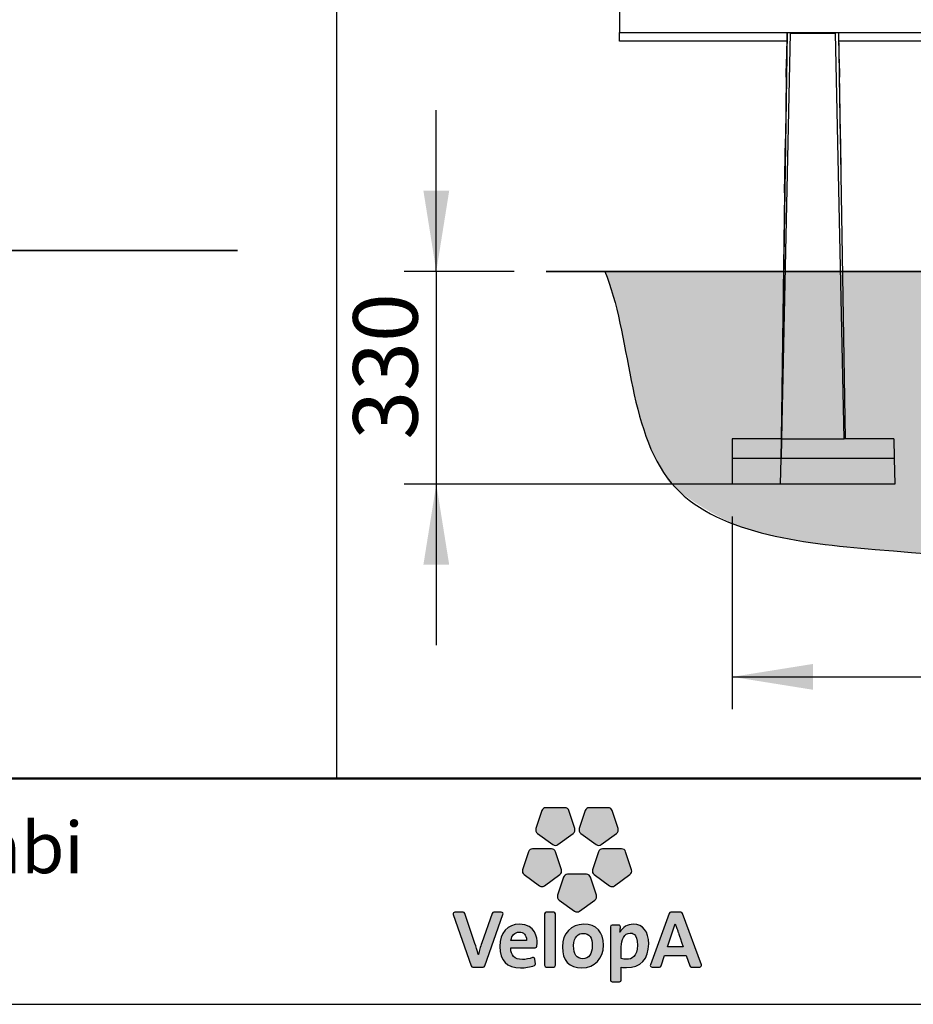
# Model space of a CAD drawing. Units: millimetres. Extents: x 31 to 10132, y 37 to 8718.
# Drawn here: x 4210 to 5595, y 37 to 1564 of the extents above; entities that cross this region are included whole.
import ezdxf

# ---------------------------------------------------------------- set-up
doc = ezdxf.new("R2010")
doc.units = ezdxf.units.MM
doc.header["$LTSCALE"] = 50
doc.linetypes.add('SLD-Solid', pattern=[0])
doc.layers.add('-FORMAT-', color=7, linetype='SLD-Solid')
doc.layers.add('-TEXT_FORMAT-', color=7, linetype='SLD-Solid')
doc.styles.add('SLDTEXTSTYLE1', font='TXT', dxfattribs={"width": 0.605})
doc.styles.add('SLDTEXTSTYLE2', font='TXT', dxfattribs={"width": 0.7})
doc.dimstyles.new('SLDDIMSTYLE0', dxfattribs={"dimtxt": 100, "dimasz": 125, "dimexe": 0, "dimexo": 0.0625, "dimgap": 25, "dimtad": 1, "dimdec": 0, "dimrnd": 1e-09, "dimzin": 12, "dimdsep": 46, "dimtxsty": 'SLDTEXTSTYLE2', "dimsah": 1, "dimcen": 0.09, "dimadec": 0, "dimazin": 3, "dimtfac": 1, "dimtdec": 0, "dimtofl": 0, "dimtmove": 0, "dimatfit": 3, "dimfxl": 0, "dimfrac": 2, "dimtolj": 1, "dimtzin": 12, "dimarcsym": 0})
doc.dimstyles.new('SLDDIMSTYLE1', dxfattribs={"dimtxt": 100, "dimasz": 125, "dimexe": 0, "dimexo": 0.0625, "dimgap": 25, "dimtad": 1, "dimdec": 0, "dimrnd": 1e-09, "dimzin": 12, "dimdsep": 46, "dimtxsty": 'SLDTEXTSTYLE2', "dimsah": 1, "dimcen": 0.09, "dimadec": 0, "dimazin": 3, "dimtfac": 1, "dimtdec": 0, "dimtmove": 0, "dimatfit": 0, "dimfxl": 0, "dimfrac": 2, "dimtolj": 1, "dimtzin": 12, "dimarcsym": 0})

# ---------------------------------------------------------------- blocks, each defined once
blk = doc.blocks.new('_D_10')
at = {"layer": '-FORMAT-'}
for p, q in [((4855.6, 1173.4), (4855.6, 1423.4)), ((4976.2, 1173.4), (4805.6, 1173.4)), ((4855.6, 1173.4), (4855.6, 843.4)), ((5339.5, 843.4), (4805.6, 843.4)), ((4855.6, 843.4), (4855.6, 593.4))]:
    blk.add_line(p, q, dxfattribs=at)
for points in [[(4855.6, 1173.4), (4875.6, 1298.4), (4835.6, 1298.4)], [(4855.6, 843.4), (4835.6, 718.4), (4875.6, 718.4)]]:
    blk.add_solid(points, dxfattribs=at)
at = {"layer": '-FORMAT-', "insert": (4726.7, 912.4), "char_height": 100, "attachment_point": 1, "rotation": 90, "style": 'SLDTEXTSTYLE2'}
blk.add_mtext('330', dxfattribs=at)
blk = doc.blocks.new('_D_11')
at = {"layer": '-FORMAT-'}
for p, q in [((5314.5, 793.4), (5314.5, 494.5)), ((6966.5, 793.4), (6966.5, 494.5)), ((5314.5, 544.5), (6966.5, 544.5))]:
    blk.add_line(p, q, dxfattribs=at)
for points in [[(5314.5, 544.5), (5439.5, 524.5), (5439.5, 564.5)], [(6966.5, 544.5), (6841.5, 564.5), (6841.5, 524.5)]]:
    blk.add_solid(points, dxfattribs=at)
at = {"layer": '-FORMAT-', "insert": (6012.5, 673.4), "char_height": 100, "attachment_point": 1, "style": 'SLDTEXTSTYLE2'}
blk.add_mtext('1652', dxfattribs=at)

msp = doc.modelspace()

# ---------------------------------------------------------------- hatches: boundary and pattern name
at = {"layer": '-FORMAT-'}
h = msp.add_hatch(dxfattribs=at)
h.set_pattern_fill('AR-SAND', color=256, scale=0.3333333, style=0)
edge = h.paths.add_edge_path(flags=0)
edge.add_line((9835, 1173.4), (5116.7, 1173.4))
edge.add_spline(control_points=[(5116.7, 1173.4), (5157.2, 1077.7), (5146.2, 781.5), (6149.5, 673.9), (6219.4, 785.8), (8946.5, 761.4), (8976.9, 831.2), (10081.9, 700.4), (9835, 1173.4)], knot_values=[0, 0, 0, 0, 0.063557, 0.124942, 0.4568, 0.528524, 0.826323, 1, 1, 1, 1], weights=[1, 1, 1, 1, 1, 1, 1, 1, 1], degree=3, periodic=0)
h = msp.add_hatch(color=256, dxfattribs=at)
edge = h.paths.add_edge_path(flags=0)
edge.add_line((5019.2, 337), (5010.1, 309.1))
edge.add_spline(control_points=[(5010.1, 309.1), (5009.3, 306.4), (5010.2, 303.3), (5012.6, 301.6)], knot_values=[9, 9, 9, 9, 10, 10, 10, 10], weights=[1, 1, 1, 1], degree=3, periodic=0)
edge.add_line((5012.6, 301.6), (5036.3, 284.4))
edge.add_spline(control_points=[(5036.3, 284.4), (5038.7, 282.7), (5041.8, 282.7), (5044.2, 284.4)], knot_values=[1, 1, 1, 1, 2, 2, 2, 2], weights=[1, 1, 1, 1], degree=3, periodic=0)
edge.add_line((5044.2, 284.4), (5067.9, 301.6))
edge.add_spline(control_points=[(5067.9, 301.6), (5070.2, 303.3), (5071.2, 306.4), (5070.3, 309.1)], knot_values=[3, 3, 3, 3, 4, 4, 4, 4], weights=[1, 1, 1, 1], degree=3, periodic=0)
edge.add_line((5070.3, 309.1), (5061.3, 337))
edge.add_spline(control_points=[(5061.3, 337), (5060.4, 339.8), (5057.8, 341.6), (5054.9, 341.6)], knot_values=[5, 5, 5, 5, 6, 6, 6, 6], weights=[1, 1, 1, 1], degree=3, periodic=0)
edge.add_line((5054.9, 341.6), (5025.6, 341.6))
edge.add_spline(control_points=[(5025.6, 341.6), (5022.7, 341.6), (5020.1, 339.8), (5019.2, 337)], knot_values=[7, 7, 7, 7, 8, 8, 8, 8], weights=[1, 1, 1, 1], degree=3, periodic=0)
h = msp.add_hatch(color=256, dxfattribs=at)
edge = h.paths.add_edge_path(flags=0)
edge.add_line((5086.3, 337), (5077.3, 309.1))
edge.add_spline(control_points=[(5077.3, 309.1), (5076.4, 306.4), (5077.4, 303.3), (5079.7, 301.6)], knot_values=[9, 9, 9, 9, 10, 10, 10, 10], weights=[1, 1, 1, 1], degree=3, periodic=0)
edge.add_line((5079.7, 301.6), (5103.4, 284.4))
edge.add_spline(control_points=[(5103.4, 284.4), (5105.8, 282.7), (5109, 282.7), (5111.3, 284.4)], knot_values=[1, 1, 1, 1, 2, 2, 2, 2], weights=[1, 1, 1, 1], degree=3, periodic=0)
edge.add_line((5111.3, 284.4), (5135, 301.6))
edge.add_spline(control_points=[(5135, 301.6), (5137.4, 303.3), (5138.4, 306.4), (5137.5, 309.1)], knot_values=[3, 3, 3, 3, 4, 4, 4, 4], weights=[1, 1, 1, 1], degree=3, periodic=0)
edge.add_line((5137.5, 309.1), (5128.4, 337))
edge.add_spline(control_points=[(5128.4, 337), (5127.5, 339.8), (5124.9, 341.6), (5122, 341.6)], knot_values=[5, 5, 5, 5, 6, 6, 6, 6], weights=[1, 1, 1, 1], degree=3, periodic=0)
edge.add_line((5122, 341.6), (5092.7, 341.6))
edge.add_spline(control_points=[(5092.7, 341.6), (5089.8, 341.6), (5087.2, 339.8), (5086.3, 337)], knot_values=[7, 7, 7, 7, 8, 8, 8, 8], weights=[1, 1, 1, 1], degree=3, periodic=0)
h = msp.add_hatch(color=256, dxfattribs=at)
edge = h.paths.add_edge_path(flags=0)
edge.add_line((5023.4, 220.5), (5047.1, 237.8))
edge.add_spline(control_points=[(5047.1, 237.8), (5049.5, 239.5), (5050.5, 242.5), (5049.6, 245.3)], knot_values=[9, 9, 9, 9, 10, 10, 10, 10], weights=[1, 1, 1, 1], degree=3, periodic=0)
edge.add_line((5049.6, 245.3), (5040.5, 273.1))
edge.add_spline(control_points=[(5040.5, 273.1), (5039.6, 275.9), (5037, 277.8), (5034.1, 277.8)], knot_values=[1, 1, 1, 1, 2, 2, 2, 2], weights=[1, 1, 1, 1], degree=3, periodic=0)
edge.add_line((5034.1, 277.8), (5004.8, 277.8))
edge.add_spline(control_points=[(5004.8, 277.8), (5001.9, 277.8), (4999.4, 275.9), (4998.5, 273.1)], knot_values=[3, 3, 3, 3, 4, 4, 4, 4], weights=[1, 1, 1, 1], degree=3, periodic=0)
edge.add_line((4998.5, 273.1), (4989.4, 245.3))
edge.add_spline(control_points=[(4989.4, 245.3), (4988.5, 242.5), (4989.5, 239.5), (4991.8, 237.8)], knot_values=[5, 5, 5, 5, 6, 6, 6, 6], weights=[1, 1, 1, 1], degree=3, periodic=0)
edge.add_line((4991.8, 237.8), (5015.5, 220.5))
edge.add_spline(control_points=[(5015.5, 220.5), (5017.9, 218.8), (5021.1, 218.8), (5023.4, 220.5)], knot_values=[7, 7, 7, 7, 8, 8, 8, 8], weights=[1, 1, 1, 1], degree=3, periodic=0)
h = msp.add_hatch(color=256, dxfattribs=at)
edge = h.paths.add_edge_path(flags=0)
edge.add_line((5132.1, 220.5), (5155.8, 237.8))
edge.add_spline(control_points=[(5155.8, 237.8), (5158.1, 239.5), (5159.1, 242.5), (5158.2, 245.3)], knot_values=[9, 9, 9, 9, 10, 10, 10, 10], weights=[1, 1, 1, 1], degree=3, periodic=0)
edge.add_line((5158.2, 245.3), (5149.2, 273.1))
edge.add_spline(control_points=[(5149.2, 273.1), (5148.3, 275.9), (5145.7, 277.8), (5142.8, 277.8)], knot_values=[1, 1, 1, 1, 2, 2, 2, 2], weights=[1, 1, 1, 1], degree=3, periodic=0)
edge.add_line((5142.8, 277.8), (5113.5, 277.8))
edge.add_spline(control_points=[(5113.5, 277.8), (5110.6, 277.8), (5108, 275.9), (5107.1, 273.1)], knot_values=[3, 3, 3, 3, 4, 4, 4, 4], weights=[1, 1, 1, 1], degree=3, periodic=0)
edge.add_line((5107.1, 273.1), (5098, 245.3))
edge.add_spline(control_points=[(5098, 245.3), (5097.1, 242.5), (5098.1, 239.5), (5100.5, 237.8)], knot_values=[5, 5, 5, 5, 6, 6, 6, 6], weights=[1, 1, 1, 1], degree=3, periodic=0)
edge.add_line((5100.5, 237.8), (5124.2, 220.5))
edge.add_spline(control_points=[(5124.2, 220.5), (5126.5, 218.8), (5129.7, 218.8), (5132.1, 220.5)], knot_values=[7, 7, 7, 7, 8, 8, 8, 8], weights=[1, 1, 1, 1], degree=3, periodic=0)
h = msp.add_hatch(color=256, dxfattribs=at)
edge = h.paths.add_edge_path(flags=0)
edge.add_line((5077.8, 181.1), (5101.4, 198.3))
edge.add_spline(control_points=[(5101.4, 198.3), (5103.8, 200), (5104.8, 203), (5103.9, 205.8)], knot_values=[8, 8, 8, 8, 9, 9, 9, 9], weights=[1, 1, 1, 1], degree=3, periodic=0)
edge.add_line((5103.9, 205.8), (5094.8, 233.7))
edge.add_spline(control_points=[(5094.8, 233.7), (5093.9, 236.4), (5091.4, 238.3), (5088.4, 238.3)], knot_values=[0, 0, 0, 0, 1, 1, 1, 1], weights=[1, 1, 1, 1], degree=3, periodic=0)
edge.add_line((5088.4, 238.3), (5059.1, 238.3))
edge.add_spline(control_points=[(5059.1, 238.3), (5056.2, 238.3), (5053.7, 236.4), (5052.8, 233.7)], knot_values=[2, 2, 2, 2, 3, 3, 3, 3], weights=[1, 1, 1, 1], degree=3, periodic=0)
edge.add_line((5052.8, 233.7), (5043.7, 205.8))
edge.add_spline(control_points=[(5043.7, 205.8), (5042.8, 203), (5043.8, 200), (5046.2, 198.3)], knot_values=[4, 4, 4, 4, 5, 5, 5, 5], weights=[1, 1, 1, 1], degree=3, periodic=0)
edge.add_line((5046.2, 198.3), (5069.9, 181.1))
edge.add_spline(control_points=[(5069.9, 181.1), (5072.2, 179.4), (5075.4, 179.4), (5077.8, 181.1)], knot_values=[6, 6, 6, 6, 7, 7, 7, 7], weights=[1, 1, 1, 1], degree=3, periodic=0)
h = msp.add_hatch(color=256, dxfattribs=at)
edge = h.paths.add_edge_path(flags=0)
edge.add_line((4930.7, 96.2), (4959, 175.9))
edge.add_spline(control_points=[(4959, 175.9), (4959.2, 176.7), (4959.1, 177.7), (4958.6, 178.4)], knot_values=[17, 17, 17, 17, 18, 18, 18, 18], weights=[1, 1, 1, 1], degree=3, periodic=0)
edge.add_spline(control_points=[(4958.6, 178.4), (4958.1, 179.1), (4957.3, 179.5), (4956.4, 179.5)], knot_values=[0, 0, 0, 0, 1, 1, 1, 1], weights=[1, 1, 1, 1], degree=3, periodic=0)
edge.add_line((4956.4, 179.5), (4944.7, 179.5))
edge.add_spline(control_points=[(4944.7, 179.5), (4943.6, 179.5), (4942.5, 178.8), (4942.2, 177.7)], knot_values=[2, 2, 2, 2, 3, 3, 3, 3], weights=[1, 1, 1, 1], degree=3, periodic=0)
edge.add_line((4942.2, 177.7), (4926.1, 132.2))
edge.add_spline(control_points=[(4926.1, 132.2), (4923.8, 125.1), (4922.3, 120.1), (4920.9, 113.8)], knot_values=[4, 4, 4, 4, 5, 5, 5, 5], weights=[1, 1, 1, 1], degree=3, periodic=0)
edge.add_spline(control_points=[(4920.9, 113.8), (4920.7, 113.8), (4920.6, 113.9), (4920.6, 113.9)], knot_values=[5, 5, 5, 5, 6, 6, 6, 6], weights=[1, 1, 1, 1], degree=3, periodic=0)
edge.add_spline(control_points=[(4920.6, 113.9), (4919.1, 120.2), (4917.1, 126.1), (4915.4, 131.1)], knot_values=[6, 6, 6, 6, 7, 7, 7, 7], weights=[1, 1, 1, 1], degree=3, periodic=0)
edge.add_line((4915.4, 131.1), (4899.9, 177.7))
edge.add_spline(control_points=[(4899.9, 177.7), (4899.6, 178.8), (4898.6, 179.5), (4897.4, 179.5)], knot_values=[8, 8, 8, 8, 9, 9, 9, 9], weights=[1, 1, 1, 1], degree=3, periodic=0)
edge.add_line((4897.4, 179.5), (4884.5, 179.5))
edge.add_spline(control_points=[(4884.5, 179.5), (4883.6, 179.5), (4882.8, 179.1), (4882.3, 178.4)], knot_values=[10, 10, 10, 10, 11, 11, 11, 11], weights=[1, 1, 1, 1], degree=3, periodic=0)
edge.add_spline(control_points=[(4882.3, 178.4), (4881.8, 177.7), (4881.7, 176.8), (4882, 175.9)], knot_values=[11, 11, 11, 11, 12, 12, 12, 12], weights=[1, 1, 1, 1], degree=3, periodic=0)
edge.add_line((4882, 175.9), (4909.8, 96.2))
edge.add_spline(control_points=[(4909.8, 96.2), (4910.2, 95.2), (4911.2, 94.4), (4912.3, 94.4)], knot_values=[13, 13, 13, 13, 14, 14, 14, 14], weights=[1, 1, 1, 1], degree=3, periodic=0)
edge.add_line((4912.3, 94.4), (4928.2, 94.4))
edge.add_spline(control_points=[(4928.2, 94.4), (4929.3, 94.4), (4930.3, 95.2), (4930.7, 96.2)], knot_values=[15, 15, 15, 15, 16, 16, 16, 16], weights=[1, 1, 1, 1], degree=3, periodic=0)
h = msp.add_hatch(color=256, dxfattribs=at)
edge = h.paths.add_edge_path(flags=0)
edge.add_line((5040.3, 97.1), (5040.3, 176.8))
edge.add_spline(control_points=[(5040.3, 176.8), (5040.3, 178.3), (5039.1, 179.5), (5037.6, 179.5)], knot_values=[7, 7, 7, 7, 8, 8, 8, 8], weights=[1, 1, 1, 1], degree=3, periodic=0)
edge.add_line((5037.6, 179.5), (5026.2, 179.5))
edge.add_spline(control_points=[(5026.2, 179.5), (5024.7, 179.5), (5023.5, 178.3), (5023.5, 176.8)], knot_values=[1, 1, 1, 1, 2, 2, 2, 2], weights=[1, 1, 1, 1], degree=3, periodic=0)
edge.add_line((5023.5, 176.8), (5023.5, 97.1))
edge.add_spline(control_points=[(5023.5, 97.1), (5023.5, 95.7), (5024.7, 94.4), (5026.2, 94.4)], knot_values=[3, 3, 3, 3, 4, 4, 4, 4], weights=[1, 1, 1, 1], degree=3, periodic=0)
edge.add_line((5026.2, 94.4), (5037.6, 94.4))
edge.add_spline(control_points=[(5037.6, 94.4), (5039.1, 94.4), (5040.3, 95.7), (5040.3, 97.1)], knot_values=[5, 5, 5, 5, 6, 6, 6, 6], weights=[1, 1, 1, 1], degree=3, periodic=0)
h = msp.add_hatch(color=256, dxfattribs=at)
edge = h.paths.add_edge_path(flags=0)
edge.add_spline(control_points=[(5264.2, 94.4), (5265, 94.4), (5265.9, 94.9), (5266.4, 95.6)], knot_values=[14, 14, 14, 14, 15, 15, 15, 15], weights=[1, 1, 1, 1], degree=3, periodic=0)
edge.add_spline(control_points=[(5266.4, 95.6), (5266.9, 96.3), (5267, 97.2), (5266.7, 98)], knot_values=[15, 15, 15, 15, 16, 16, 16, 16], weights=[1, 1, 1, 1], degree=3, periodic=0)
edge.add_line((5266.7, 98), (5237.1, 177.7))
edge.add_spline(control_points=[(5237.1, 177.7), (5236.7, 178.8), (5235.7, 179.5), (5234.5, 179.5)], knot_values=[1, 1, 1, 1, 2, 2, 2, 2], weights=[1, 1, 1, 1], degree=3, periodic=0)
edge.add_line((5234.5, 179.5), (5219.1, 179.5))
edge.add_spline(control_points=[(5219.1, 179.5), (5218, 179.5), (5216.9, 178.8), (5216.6, 177.7)], knot_values=[3, 3, 3, 3, 4, 4, 4, 4], weights=[1, 1, 1, 1], degree=3, periodic=0)
edge.add_line((5216.6, 177.7), (5187.5, 98))
edge.add_spline(control_points=[(5187.5, 98), (5187.2, 97.2), (5187.4, 96.3), (5187.9, 95.6)], knot_values=[5, 5, 5, 5, 6, 6, 6, 6], weights=[1, 1, 1, 1], degree=3, periodic=0)
edge.add_spline(control_points=[(5187.9, 95.6), (5188.4, 94.9), (5189.2, 94.4), (5190.1, 94.4)], knot_values=[6, 6, 6, 6, 7, 7, 7, 7], weights=[1, 1, 1, 1], degree=3, periodic=0)
edge.add_line((5190.1, 94.4), (5201.5, 94.4))
edge.add_spline(control_points=[(5201.5, 94.4), (5202.7, 94.4), (5203.7, 95.2), (5204.1, 96.3)], knot_values=[8, 8, 8, 8, 9, 9, 9, 9], weights=[1, 1, 1, 1], degree=3, periodic=0)
edge.add_line((5204.1, 96.3), (5209.6, 112.5))
edge.add_line((5209.6, 112.5), (5243, 112.5))
edge.add_line((5243, 112.5), (5248.5, 96.3))
edge.add_spline(control_points=[(5248.5, 96.3), (5248.9, 95.2), (5249.9, 94.4), (5251, 94.4)], knot_values=[12, 12, 12, 12, 13, 13, 13, 13], weights=[1, 1, 1, 1], degree=3, periodic=0)
edge.add_line((5251, 94.4), (5264.2, 94.4))
edge = h.paths.add_edge_path(flags=0)
edge.add_line((5213.9, 126), (5226.1, 161.7))
edge.add_spline(control_points=[(5226.1, 161.7), (5235.3, 135), (5223.7, 167.6), (5238.5, 126)], knot_values=[2.94554, 2.94554, 2.94554, 2.94554, 5, 5, 5, 5], weights=[1, 1, 1, 1], degree=3, periodic=0)
edge.add_line((5238.5, 126), (5213.9, 126))
h = msp.add_hatch(color=256, dxfattribs=at)
edge = h.paths.add_edge_path(flags=0)
edge.add_line((5011.6, 126.8), (5012, 131.7))
edge.add_spline(control_points=[(5012, 131.7), (5012, 138.7), (5010, 160.9), (4984.6, 160.9)], knot_values=[14, 14, 14, 14, 15, 15, 15, 15], weights=[1, 1, 1, 1], degree=3, periodic=0)
edge.add_spline(control_points=[(4984.6, 160.9), (4966.1, 160.9), (4954.1, 147.4), (4954.1, 126.4)], knot_values=[0, 0, 0, 0, 1, 1, 1, 1], weights=[1, 1, 1, 1], degree=3, periodic=0)
edge.add_spline(control_points=[(4954.1, 126.4), (4954.1, 104.3), (4965, 93.1), (4986.3, 93.1)], knot_values=[1, 1, 1, 1, 2, 2, 2, 2], weights=[1, 1, 1, 1], degree=3, periodic=0)
edge.add_spline(control_points=[(4986.3, 93.1), (4993.7, 93.1), (5001, 94.4), (5007.6, 96.6)], knot_values=[2, 2, 2, 2, 3, 3, 3, 3], weights=[1, 1, 1, 1], degree=3, periodic=0)
edge.add_spline(control_points=[(5007.6, 96.6), (5008.8, 97), (5009.5, 98.3), (5009.4, 99.5)], knot_values=[3, 3, 3, 3, 4, 4, 4, 4], weights=[1, 1, 1, 1], degree=3, periodic=0)
edge.add_line((5009.4, 99.5), (5008.5, 106.9))
edge.add_spline(control_points=[(5008.5, 106.9), (5008.4, 107.7), (5007.9, 108.4), (5007.2, 108.8)], knot_values=[5, 5, 5, 5, 6, 6, 6, 6], weights=[1, 1, 1, 1], degree=3, periodic=0)
edge.add_spline(control_points=[(5007.2, 108.8), (5006.5, 109.2), (5005.7, 109.3), (5004.9, 109)], knot_values=[6, 6, 6, 6, 7, 7, 7, 7], weights=[1, 1, 1, 1], degree=3, periodic=0)
edge.add_spline(control_points=[(5004.9, 109), (4999.9, 107.2), (4994.3, 106.2), (4989.1, 106.2)], knot_values=[7, 7, 7, 7, 8, 8, 8, 8], weights=[1, 1, 1, 1], degree=3, periodic=0)
edge.add_spline(control_points=[(4989.1, 106.2), (4983, 106.2), (4978.5, 107.7), (4975.5, 110.7)], knot_values=[8, 8, 8, 8, 9, 9, 9, 9], weights=[1, 1, 1, 1], degree=3, periodic=0)
edge.add_spline(control_points=[(4975.5, 110.7), (4972.6, 113.7), (4971.1, 118.1), (4971.1, 123.9)], knot_values=[9, 9, 9, 9, 10, 10, 10, 10], weights=[1, 1, 1, 1], degree=3, periodic=0)
edge.add_line((4971.1, 123.9), (4971.1, 124.3))
edge.add_line((4971.1, 124.3), (5009, 124.3))
edge.add_spline(control_points=[(5009, 124.3), (5010.4, 124.3), (5011.5, 125.4), (5011.6, 126.8)], knot_values=[12, 12, 12, 12, 13, 13, 13, 13], weights=[1, 1, 1, 1], degree=3, periodic=0)
edge = h.paths.add_edge_path(flags=0)
edge.add_spline(control_points=[(4992.2, 145.5), (4994.3, 143.4), (4995.4, 140.2), (4995.4, 136.3)], knot_values=[4, 4, 4, 4, 5, 5, 5, 5], weights=[1, 1, 1, 1], degree=3, periodic=0)
edge.add_spline(control_points=[(4995.4, 136.3), (4995.4, 136.1), (4995.4, 135.9), (4995.4, 135.7)], knot_values=[5, 5, 5, 5, 6, 6, 6, 6], weights=[1, 1, 1, 1], degree=3, periodic=0)
edge.add_line((4995.4, 135.7), (4971.4, 135.7))
edge.add_line((4971.4, 135.7), (4971.4, 135.7))
edge.add_spline(control_points=[(4971.4, 135.7), (4972.4, 143.7), (4977.2, 148.6), (4984.1, 148.6)], knot_values=[2, 2, 2, 2, 3, 3, 3, 3], weights=[1, 1, 1, 1], degree=3, periodic=0)
edge.add_spline(control_points=[(4984.1, 148.6), (4987.4, 148.6), (4990.2, 147.6), (4992.2, 145.5)], knot_values=[3, 3, 3, 3, 4, 4, 4, 4], weights=[1, 1, 1, 1], degree=3, periodic=0)
h = msp.add_hatch(color=256, dxfattribs=at)
edge = h.paths.add_edge_path(flags=0)
edge.add_spline(control_points=[(5081.5, 93.1), (5101.1, 93.1), (5114.7, 107.6), (5114.7, 128.2), (5114.7, 149.2), (5103.9, 160.8), (5084.4, 160.8)], knot_values=[2, 2, 2, 2, 3, 3, 3, 4, 4, 4, 4], weights=[1, 1, 1, 1, 1, 1, 1], degree=3, periodic=0)
edge.add_spline(control_points=[(5084.4, 160.8), (5064.8, 160.8), (5051.1, 146.4), (5051.1, 125.9), (5051.1, 104.1), (5061.3, 93.1), (5081.5, 93.1)], knot_values=[0, 0, 0, 0, 1, 1, 1, 2, 2, 2, 2], weights=[1, 1, 1, 1, 1, 1, 1], degree=3, periodic=0)
edge = h.paths.add_edge_path(flags=0)
edge.add_spline(control_points=[(5083.2, 146.7), (5092.7, 146.7), (5097.5, 140.1), (5097.5, 127.3), (5097.5, 115), (5091.9, 107.4), (5082.9, 107.4)], knot_values=[2, 2, 2, 2, 3, 3, 3, 4, 4, 4, 4], weights=[1, 1, 1, 1, 1, 1, 1], degree=3, periodic=0)
edge.add_spline(control_points=[(5082.9, 107.4), (5073.3, 107.4), (5068.4, 114.2), (5068.4, 127.6), (5068.4, 141.7), (5076.4, 146.7), (5083.2, 146.7)], knot_values=[0, 0, 0, 0, 1, 1, 1, 2, 2, 2, 2], weights=[1, 1, 1, 1, 1, 1, 1], degree=3, periodic=0)
h = msp.add_hatch(color=256, dxfattribs=at)
edge = h.paths.add_edge_path(flags=0)
edge.add_spline(control_points=[(5150.6, 93.5), (5172.4, 93.5), (5184.9, 107), (5184.9, 130.4)], knot_values=[14, 14, 14, 14, 15, 15, 15, 15], weights=[1, 1, 1, 1], degree=3, periodic=0)
edge.add_spline(control_points=[(5184.9, 130.4), (5184.9, 149.7), (5176.2, 160.8), (5161.1, 160.8)], knot_values=[15, 15, 15, 15, 16, 16, 16, 16], weights=[1, 1, 1, 1], degree=3, periodic=0)
edge.add_spline(control_points=[(5161.1, 160.8), (5151.8, 160.8), (5144.5, 156.5), (5140.7, 148.7)], knot_values=[0, 0, 0, 0, 1, 1, 1, 1], weights=[1, 1, 1, 1], degree=3, periodic=0)
edge.add_spline(control_points=[(5140.7, 148.7), (5140.5, 148.7), (5140.4, 148.7), (5140.4, 148.7)], knot_values=[1, 1, 1, 1, 2, 2, 2, 2], weights=[1, 1, 1, 1], degree=3, periodic=0)
edge.add_spline(control_points=[(5140.4, 148.7), (5140.4, 148.7), (5140.4, 148.7), (5140.4, 148.8), (5141.1, 156.7)], knot_values=[2.000034, 2.000034, 2.000034, 2.000657, 2.000657, 3, 3, 3], weights=[1, 1, 1, 1, 1], degree=2, periodic=0)
edge.add_line((5141.1, 156.7), (5141.1, 156.9))
edge.add_spline(control_points=[(5141.1, 156.9), (5141.1, 157.6), (5140.8, 158.2), (5140.3, 158.7)], knot_values=[4, 4, 4, 4, 5, 5, 5, 5], weights=[1, 1, 1, 1], degree=3, periodic=0)
edge.add_spline(control_points=[(5140.3, 158.7), (5139.8, 159.2), (5139.1, 159.5), (5138.4, 159.5)], knot_values=[5, 5, 5, 5, 6, 6, 6, 6], weights=[1, 1, 1, 1], degree=3, periodic=0)
edge.add_line((5138.4, 159.5), (5128.2, 159.5))
edge.add_spline(control_points=[(5128.2, 159.5), (5126.7, 159.5), (5125.5, 158.3), (5125.5, 156.8)], knot_values=[7, 7, 7, 7, 8, 8, 8, 8], weights=[1, 1, 1, 1], degree=3, periodic=0)
edge.add_line((5125.5, 156.8), (5125.5, 74.2))
edge.add_spline(control_points=[(5125.5, 74.2), (5125.5, 72.8), (5126.7, 71.6), (5128.2, 71.6)], knot_values=[9, 9, 9, 9, 10, 10, 10, 10], weights=[1, 1, 1, 1], degree=3, periodic=0)
edge.add_line((5128.2, 71.6), (5139.6, 71.6))
edge.add_spline(control_points=[(5139.6, 71.6), (5141.1, 71.6), (5142.3, 72.8), (5142.3, 74.2)], knot_values=[11, 11, 11, 11, 12, 12, 12, 12], weights=[1, 1, 1, 1], degree=3, periodic=0)
edge.add_line((5142.3, 74.2), (5142.3, 94))
edge.add_spline(control_points=[(5142.3, 94), (5144.9, 93.7), (5147.3, 93.5), (5150.6, 93.5)], knot_values=[13, 13, 13, 13, 14, 14, 14, 14], weights=[1, 1, 1, 1], degree=3, periodic=0)
edge = h.paths.add_edge_path(flags=0)
edge.add_spline(control_points=[(5156.3, 147.1), (5159, 147.1), (5167.4, 147.1), (5167.4, 128.6)], knot_values=[3, 3, 3, 3, 4, 4, 4, 4], weights=[1, 1, 1, 1], degree=3, periodic=0)
edge.add_spline(control_points=[(5167.4, 128.6), (5167.4, 110.3), (5158.5, 106.5), (5151, 106.5)], knot_values=[4, 4, 4, 4, 5, 5, 5, 5], weights=[1, 1, 1, 1], degree=3, periodic=0)
edge.add_spline(control_points=[(5151, 106.5), (5147.7, 106.5), (5144.9, 106.9), (5142.3, 107.7)], knot_values=[0, 0, 0, 0, 1, 1, 1, 1], weights=[1, 1, 1, 1], degree=3, periodic=0)
edge.add_line((5142.3, 107.7), (5142.3, 125.7))
edge.add_spline(control_points=[(5142.3, 125.7), (5142.3, 136.3), (5147.1, 147.1), (5156.3, 147.1)], knot_values=[2, 2, 2, 2, 3, 3, 3, 3], weights=[1, 1, 1, 1], degree=3, periodic=0)

# ---------------------------------------------------------------- linework, layer by layer
for p, q in [((4701.3, 386.6), (4701.3, 3940.5)), ((180.9, 386.6), (4701.3, 386.6)), ((30.9, 36.6), (10131.7, 36.6))]:
    msp.add_line(p, q, dxfattribs=at)
at = {"layer": '-FORMAT-', "lineweight": 35}
for p, q in [((429.6, 1205.8), (4547.4, 1205.8)), ((5026.2, 1173.4), (9930.4, 1173.4))]:
    msp.add_line(p, q, dxfattribs=at)
at = {"layer": '-FORMAT-', "lineweight": 50}
msp.add_line((9981.7, 386.6), (180.9, 386.6), dxfattribs=at)
at = {"layer": '-FORMAT-', "linetype": 'SLD-Solid'}
for p, q in [((5019.2, 337), (5010.1, 309.1)), ((5054.9, 341.6), (5025.6, 341.6)), ((5070.3, 309.1), (5061.3, 337)), ((5086.3, 337), (5077.3, 309.1)), ((5122, 341.6), (5092.7, 341.6)), ((5137.5, 309.1), (5128.4, 337)), ((5012.6, 301.6), (5036.3, 284.4)), ((5044.2, 284.4), (5067.9, 301.6)), ((5079.7, 301.6), (5103.4, 284.4)), ((5111.3, 284.4), (5135, 301.6)), ((5034.1, 277.8), (5004.8, 277.8)), ((5142.8, 277.8), (5113.5, 277.8)), ((4998.5, 273.1), (4989.4, 245.3)), ((5049.6, 245.3), (5040.5, 273.1)), ((5107.1, 273.1), (5098, 245.3)), ((5158.2, 245.3), (5149.2, 273.1)), ((4991.8, 237.8), (5015.5, 220.5)), ((5023.4, 220.5), (5047.1, 237.8)), ((5052.8, 233.7), (5043.7, 205.8)), ((5088.4, 238.3), (5059.1, 238.3)), ((5103.9, 205.8), (5094.8, 233.7)), ((5100.5, 237.8), (5124.2, 220.5)), ((5132.1, 220.5), (5155.8, 237.8)), ((5046.2, 198.3), (5069.9, 181.1)), ((5077.8, 181.1), (5101.4, 198.3)), ((4882, 175.9), (4909.8, 96.2)), ((4897.4, 179.5), (4884.5, 179.5)), ((4915.4, 131.1), (4899.9, 177.7)), ((4942.2, 177.7), (4926.1, 132.2)), ((4930.7, 96.2), (4959, 175.9)), ((4956.4, 179.5), (4944.7, 179.5)), ((5023.5, 176.8), (5023.5, 97.1)), ((5037.6, 179.5), (5026.2, 179.5)), ((5040.3, 97.1), (5040.3, 176.8)), ((5216.6, 177.7), (5187.5, 98)), ((5234.5, 179.5), (5219.1, 179.5)), ((5266.7, 98), (5237.1, 177.7)), ((5125.5, 156.8), (5125.5, 74.2)), ((5138.4, 159.5), (5128.2, 159.5)), ((5213.9, 126), (5226.1, 161.7)), ((4971.1, 123.9), (4971.1, 124.3)), ((4971.1, 124.3), (5009, 124.3)), ((5011.6, 126.8), (5012, 131.7)), ((5142.3, 107.7), (5142.3, 125.7)), ((5238.5, 126), (5213.9, 126)), ((5204.1, 96.3), (5209.6, 112.5)), ((5209.6, 112.5), (5243, 112.5)), ((5243, 112.5), (5248.5, 96.3)), ((4912.3, 94.4), (4928.2, 94.4)), ((5009.4, 99.5), (5008.5, 106.9)), ((5026.2, 94.4), (5037.6, 94.4)), ((5142.3, 74.2), (5142.3, 94)), ((5190.1, 94.4), (5201.5, 94.4)), ((5251, 94.4), (5264.2, 94.4)), ((5128.2, 71.6), (5139.6, 71.6))]:
    msp.add_line(p, q, dxfattribs=at)
at = {"layer": '-FORMAT-'}
msp.add_open_spline([(5116.7, 1173.4), (5157.2, 1077.7), (5146.2, 781.5), (6149.5, 673.9), (6219.4, 785.8), (8946.5, 761.4), (8976.9, 831.2), (10081.9, 700.4), (9835, 1173.4)], degree=3, knots=[0, 0, 0, 0, 0.063557, 0.124942, 0.4568, 0.528524, 0.826323, 1, 1, 1, 1], dxfattribs=at)
at = {"layer": '-FORMAT-', "linetype": 'SLD-Solid'}
for points, degree in [([(5025.6, 341.6), (5022.7, 341.6), (5020.1, 339.8), (5019.2, 337)], 3), ([(5061.3, 337), (5060.4, 339.8), (5057.8, 341.6), (5054.9, 341.6)], 3), ([(5092.7, 341.6), (5089.8, 341.6), (5087.2, 339.8), (5086.3, 337)], 3), ([(5128.4, 337), (5127.5, 339.8), (5124.9, 341.6), (5122, 341.6)], 3), ([(5010.1, 309.1), (5009.3, 306.4), (5010.2, 303.3), (5012.6, 301.6)], 3), ([(5067.9, 301.6), (5070.2, 303.3), (5071.2, 306.4), (5070.3, 309.1)], 3), ([(5077.3, 309.1), (5076.4, 306.4), (5077.4, 303.3), (5079.7, 301.6)], 3), ([(5135, 301.6), (5137.4, 303.3), (5138.4, 306.4), (5137.5, 309.1)], 3), ([(5004.8, 277.8), (5001.9, 277.8), (4999.4, 275.9), (4998.5, 273.1)], 3), ([(5040.5, 273.1), (5039.6, 275.9), (5037, 277.8), (5034.1, 277.8)], 3), ([(5036.3, 284.4), (5038.7, 282.7), (5041.8, 282.7), (5044.2, 284.4)], 3), ([(5103.4, 284.4), (5105.8, 282.7), (5109, 282.7), (5111.3, 284.4)], 3), ([(5113.5, 277.8), (5110.6, 277.8), (5108, 275.9), (5107.1, 273.1)], 3), ([(5149.2, 273.1), (5148.3, 275.9), (5145.7, 277.8), (5142.8, 277.8)], 3), ([(4989.4, 245.3), (4988.5, 242.5), (4989.5, 239.5), (4991.8, 237.8)], 3), ([(5047.1, 237.8), (5049.5, 239.5), (5050.5, 242.5), (5049.6, 245.3)], 3), ([(5098, 245.3), (5097.1, 242.5), (5098.1, 239.5), (5100.5, 237.8)], 3), ([(5155.8, 237.8), (5158.1, 239.5), (5159.1, 242.5), (5158.2, 245.3)], 3), ([(5059.1, 238.3), (5056.2, 238.3), (5053.7, 236.4), (5052.8, 233.7)], 3), ([(5094.8, 233.7), (5093.9, 236.4), (5091.4, 238.3), (5088.4, 238.3)], 3), ([(5015.5, 220.5), (5017.9, 218.8), (5021.1, 218.8), (5023.4, 220.5)], 3), ([(5124.2, 220.5), (5126.5, 218.8), (5129.7, 218.8), (5132.1, 220.5)], 3), ([(5043.7, 205.8), (5042.8, 203), (5043.8, 200), (5046.2, 198.3)], 3), ([(5101.4, 198.3), (5103.8, 200), (5104.8, 203), (5103.9, 205.8)], 3), ([(4882.3, 178.4), (4881.8, 177.7), (4881.7, 176.8), (4882, 175.9)], 3), ([(4884.5, 179.5), (4883.6, 179.5), (4882.8, 179.1), (4882.3, 178.4)], 3), ([(4899.9, 177.7), (4899.6, 178.8), (4898.6, 179.5), (4897.4, 179.5)], 3), ([(4944.7, 179.5), (4943.6, 179.5), (4942.5, 178.8), (4942.2, 177.7)], 3), ([(4958.6, 178.4), (4958.1, 179.1), (4957.3, 179.5), (4956.4, 179.5)], 3), ([(4959, 175.9), (4959.2, 176.7), (4959.1, 177.7), (4958.6, 178.4)], 3), ([(5026.2, 179.5), (5024.7, 179.5), (5023.5, 178.3), (5023.5, 176.8)], 3), ([(5040.3, 176.8), (5040.3, 178.3), (5039.1, 179.5), (5037.6, 179.5)], 3), ([(5069.9, 181.1), (5072.2, 179.4), (5075.4, 179.4), (5077.8, 181.1)], 3), ([(5219.1, 179.5), (5218, 179.5), (5216.9, 178.8), (5216.6, 177.7)], 3), ([(5237.1, 177.7), (5236.7, 178.8), (5235.7, 179.5), (5234.5, 179.5)], 3), ([(4984.6, 160.9), (4966.1, 160.9), (4954.1, 147.4), (4954.1, 126.4)], 3), ([(5012, 131.7), (5012, 138.7), (5010, 160.9), (4984.6, 160.9)], 3), ([(5128.2, 159.5), (5126.7, 159.5), (5125.5, 158.3), (5125.5, 156.8)], 3), ([(5140.3, 158.7), (5139.8, 159.2), (5139.1, 159.5), (5138.4, 159.5)], 3), ([(5141.1, 156.9), (5141.1, 157.6), (5140.8, 158.2), (5140.3, 158.7)], 3), ([(5140.4, 148.7), (5140.4, 148.8), (5141.1, 156.7)], 2), ([(5161.1, 160.8), (5151.8, 160.8), (5144.5, 156.5), (5140.7, 148.7)], 3), ([(5141.1, 156.7), (5141.1, 156.8), (5141.1, 156.9), (5141.1, 156.9)], 3), ([(5184.9, 130.4), (5184.9, 149.7), (5176.2, 160.8), (5161.1, 160.8)], 3), ([(5226.1, 161.7), (5235.3, 135), (5223.7, 167.6), (5238.5, 126)], 3), ([(4971.4, 135.7), (4972.4, 143.7), (4977.2, 148.6), (4984.1, 148.6)], 3), ([(4984.1, 148.6), (4987.4, 148.6), (4990.2, 147.6), (4992.2, 145.5)], 3), ([(4992.2, 145.5), (4994.3, 143.4), (4995.4, 140.2), (4995.4, 136.3)], 3), ([(5140.7, 148.7), (5140.5, 148.7), (5140.4, 148.7), (5140.4, 148.7)], 3), ([(5142.3, 125.7), (5142.3, 136.3), (5147.1, 147.1), (5156.3, 147.1)], 3), ([(5156.3, 147.1), (5159, 147.1), (5167.4, 147.1), (5167.4, 128.6)], 3), ([(4920.6, 113.9), (4919.1, 120.2), (4917.1, 126.1), (4915.4, 131.1)], 3), ([(4926.1, 132.2), (4923.8, 125.1), (4922.3, 120.1), (4920.9, 113.8)], 3), ([(4954.1, 126.4), (4954.1, 104.3), (4965, 93.1), (4986.3, 93.1)], 3), ([(4975.5, 110.7), (4972.6, 113.7), (4971.1, 118.1), (4971.1, 123.9)], 3), ([(4995.4, 135.7), (4971.4, 135.7), (4971.4, 135.7)], 2), ([(4971.4, 135.7), (4971.4, 135.7), (4971.4, 135.7), (4971.4, 135.7)], 3), ([(4995.4, 136.3), (4995.4, 136.1), (4995.4, 135.9), (4995.4, 135.7)], 3), ([(5009, 124.3), (5010.4, 124.3), (5011.5, 125.4), (5011.6, 126.8)], 3), ([(5150.6, 93.5), (5172.4, 93.5), (5184.9, 107), (5184.9, 130.4)], 3), ([(5167.4, 128.6), (5167.4, 110.3), (5158.5, 106.5), (5151, 106.5)], 3), ([(4920.9, 113.8), (4920.7, 113.8), (4920.6, 113.9), (4920.6, 113.9)], 3), ([(4989.1, 106.2), (4983, 106.2), (4978.5, 107.7), (4975.5, 110.7)], 3), ([(5004.9, 109), (4999.9, 107.2), (4994.3, 106.2), (4989.1, 106.2)], 3), ([(5007.2, 108.8), (5006.5, 109.2), (5005.7, 109.3), (5004.9, 109)], 3), ([(5008.5, 106.9), (5008.4, 107.7), (5007.9, 108.4), (5007.2, 108.8)], 3), ([(5151, 106.5), (5147.7, 106.5), (5144.9, 106.9), (5142.3, 107.7)], 3), ([(4909.8, 96.2), (4910.2, 95.2), (4911.2, 94.4), (4912.3, 94.4)], 3), ([(4928.2, 94.4), (4929.3, 94.4), (4930.3, 95.2), (4930.7, 96.2)], 3), ([(4986.3, 93.1), (4993.7, 93.1), (5001, 94.4), (5007.6, 96.6)], 3), ([(5007.6, 96.6), (5008.8, 97), (5009.5, 98.3), (5009.4, 99.5)], 3), ([(5023.5, 97.1), (5023.5, 95.7), (5024.7, 94.4), (5026.2, 94.4)], 3), ([(5037.6, 94.4), (5039.1, 94.4), (5040.3, 95.7), (5040.3, 97.1)], 3), ([(5142.3, 94), (5144.9, 93.7), (5147.3, 93.5), (5150.6, 93.5)], 3), ([(5187.5, 98), (5187.2, 97.2), (5187.4, 96.3), (5187.9, 95.6)], 3), ([(5187.9, 95.6), (5188.4, 94.9), (5189.2, 94.4), (5190.1, 94.4)], 3), ([(5201.5, 94.4), (5202.7, 94.4), (5203.7, 95.2), (5204.1, 96.3)], 3), ([(5248.5, 96.3), (5248.9, 95.2), (5249.9, 94.4), (5251, 94.4)], 3), ([(5264.2, 94.4), (5265, 94.4), (5265.9, 94.9), (5266.4, 95.6)], 3), ([(5266.4, 95.6), (5266.9, 96.3), (5267, 97.2), (5266.7, 98)], 3), ([(5125.5, 74.2), (5125.5, 72.8), (5126.7, 71.6), (5128.2, 71.6)], 3), ([(5139.6, 71.6), (5141.1, 71.6), (5142.3, 72.8), (5142.3, 74.2)], 3)]:
    msp.add_open_spline(points, degree=degree, dxfattribs=at)
for points, knots in [([(5084.4, 160.8), (5064.8, 160.8), (5051.1, 146.4), (5051.1, 125.9), (5051.1, 104.1), (5061.3, 93.1), (5081.5, 93.1)], [0, 0, 0, 0, 1, 1, 1, 2, 2, 2, 2]), ([(5081.5, 93.1), (5101.1, 93.1), (5114.7, 107.6), (5114.7, 128.2), (5114.7, 149.2), (5103.9, 160.8), (5084.4, 160.8)], [2, 2, 2, 2, 3, 3, 3, 4, 4, 4, 4]), ([(5082.9, 107.4), (5073.3, 107.4), (5068.4, 114.2), (5068.4, 127.6), (5068.4, 141.7), (5076.4, 146.7), (5083.2, 146.7)], [0, 0, 0, 0, 1, 1, 1, 2, 2, 2, 2]), ([(5083.2, 146.7), (5092.7, 146.7), (5097.5, 140.1), (5097.5, 127.3), (5097.5, 115), (5091.9, 107.4), (5082.9, 107.4)], [2, 2, 2, 2, 3, 3, 3, 4, 4, 4, 4])]:
    msp.add_open_spline(points, degree=3, knots=knots, dxfattribs=at)
at = {"color": 7, "linetype": 'SLD-Solid'}
for p, q in [((5139.5, 1583.7), (5139.5, 1543.7)), ((5139.5, 1530.6), (5139.5, 1543.7)), ((5139.5, 1543.7), (7139.5, 1543.7)), ((5390.6, 913.4), (5400, 1543.7)), ((5404.2, 1543), (5391, 913.4)), ((5399.1, 1543.7), (5398.6, 1502.5)), ((5404.2, 1543.7), (5404.2, 1543)), ((5404.2, 1543), (5474.8, 1543)), ((5474.8, 1543), (5474.8, 1543.7)), ((5488, 913.4), (5474.8, 1543)), ((5479.3, 1543.7), (5489.5, 913.4)), ((5480.4, 1502.5), (5479.9, 1543.7)), ((5399, 1530.6), (5139.5, 1530.6)), ((6799, 1530.6), (5480.1, 1530.6)), ((5398.2, 1474.8), (5398.6, 1502.5)), ((5480.4, 1502.5), (5480.8, 1474.8)), ((5398.2, 1474.8), (5396.9, 1378.7)), ((5482.1, 1378.7), (5480.8, 1474.8)), ((5395.7, 1295.2), (5396.9, 1378.7)), ((5482.1, 1378.7), (5482.9, 1320.3)), ((5395.7, 1295.2), (5390.5, 913.4)), ((5314.5, 913.4), (5314.5, 883.4)), ((5390.5, 913.4), (5314.5, 913.4)), ((5390.6, 913.4), (5390.1, 883.4)), ((5390.3, 883.4), (5391, 913.4)), ((5390.6, 913.4), (5390.5, 913.4)), ((5390.6, 913.4), (5391, 913.4)), ((5391, 913.4), (5488, 913.4)), ((5565, 913.4), (5488, 913.4)), ((5565, 913.4), (5565.7, 883.4)), ((5390.1, 883.4), (5314.5, 883.4)), ((5314.5, 883.4), (5314.5, 843.4)), ((5389.5, 843.4), (5390.3, 883.4)), ((5389.5, 843.4), (5390.1, 883.4)), ((5390.1, 883.4), (5390.3, 883.4)), ((5565.7, 883.4), (5390.3, 883.4)), ((5565.7, 883.4), (5566.5, 843.4)), ((5389.5, 843.4), (5314.5, 843.4)), ((5566.5, 843.4), (5389.5, 843.4))]:
    msp.add_line(p, q, dxfattribs=at)
at = {"color": 8, "linetype": 'SLD-Solid', "lineweight": 18}
for p, q in [((5398.6, 1502.5), (5399.4, 1502.5)), ((5480, 1502.5), (5480.4, 1502.5)), ((5399, 1474.8), (5398.2, 1474.8)), ((5480.8, 1474.8), (5480.5, 1474.8)), ((5396.9, 1378.7), (5397.5, 1378.7)), ((5482, 1378.7), (5482.1, 1378.7)), ((5396.3, 1295.2), (5395.7, 1295.2))]:
    msp.add_line(p, q, dxfattribs=at)

# ---------------------------------------------------------------- texts
at = {"layer": '-TEXT_FORMAT-', "insert": (3987.8, 319.4), "char_height": 79.375, "attachment_point": 2, "style": 'SLDTEXTSTYLE1'}
msp.add_mtext('Resto Combi', dxfattribs=at)

# ---------------------------------------------------------------- dimensions: what is measured, and where the dimension line sits
at = {"layer": '-FORMAT-'}
dim = msp.add_linear_dim(base=(4855.6, 843.4), p1=(5026.2, 1173.4), p2=(5389.5, 843.4), angle=90, dimstyle='SLDDIMSTYLE1', dxfattribs=at)
dim.commit()
dim.dimension.update_dxf_attribs({"geometry": '_D_10', "text_midpoint": (4855.6, 1008.4), "dimtype": 160})
dim = msp.add_linear_dim(base=(6966.5, 544.5), p1=(5314.5, 843.4), p2=(6966.5, 843.4), dimstyle='SLDDIMSTYLE0', dxfattribs=at)
dim.commit()
dim.dimension.update_dxf_attribs({"geometry": '_D_11', "text_midpoint": (6140.5, 544.5), "dimtype": 160})

doc.saveas('drawing.dxf')
